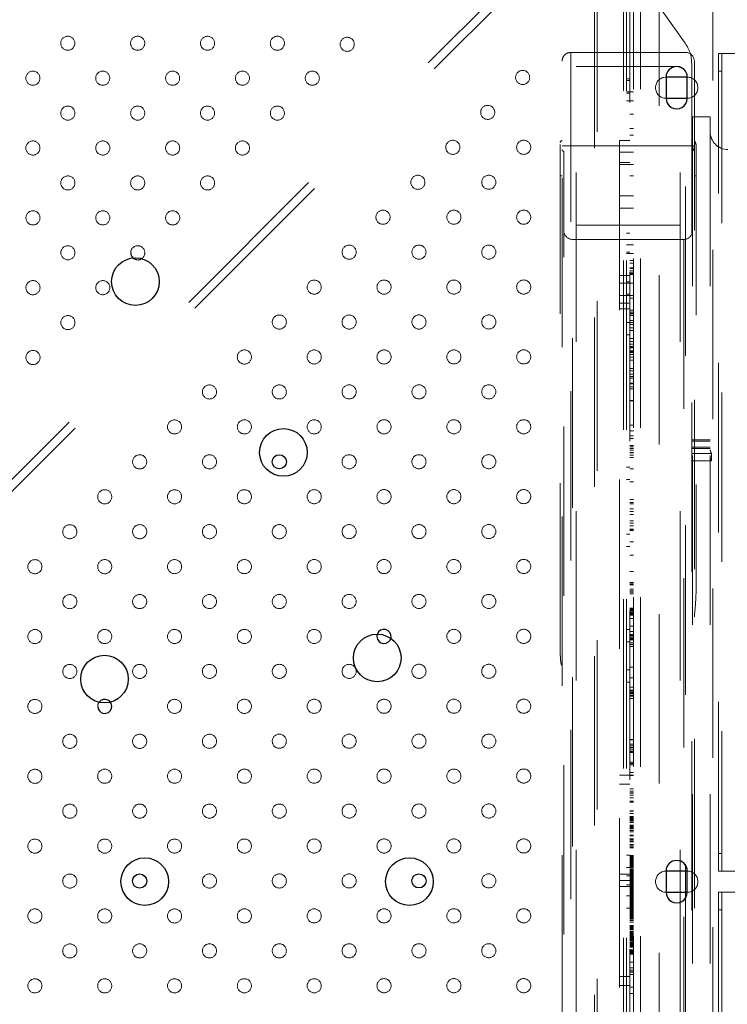
# Model space of a CAD drawing. Units: inches. Extents: x 0.93 to 9.57, y -0.26 to 8.11.
# Drawn here: x 5.06 to 5.48, y 4.44 to 5.02 of the extents above; entities that cross this region are included whole.
import ezdxf

# ---------------------------------------------------------------- set-up
doc = ezdxf.new("R2010")
doc.units = ezdxf.units.IN
doc.header["$MEASUREMENT"] = 0
doc.linetypes.add('SLD-Continua', pattern=[0])
doc.linetypes.add('SLD-Discontinua', pattern=[1.905, 1.27, -0.635])
doc.layers.get('0').update_dxf_attribs({"true_color": 0xffffff})
doc.layers.add('Area de seguridad', color=6, linetype='Continuous')

# ---------------------------------------------------------------- blocks, each defined once
blk = doc.blocks.new('20038 - TRENCITO')
at = {"color": 7, "linetype": 'SLD-Discontinua', "lineweight": 18}
for p, q in [((534.04, -528.6), (1594.66, 532.03)), ((537.4, -531.96), (1598.03, 528.66)), ((474.5, 520.26), (474.5, -520.27)), ((509.5, -520.91), (509.5, 520.91)), ((491, 518.25), (491, -511.8)), ((485, 510.8), (485, -510.8)), ((489, 510.8), (489, -510.8)), ((493, 511.8), (493, -511.8)), ((494.7, 511.8), (494.7, -511.8)), ((511, -511.8), (511, 511.8)), ((444, 505.85), (444, -505.85)), ((438.85, 469.3), (438.85, 6)), ((440.85, 6), (440.85, 469.3)), ((459.5, 470), (459.5, -470)), ((524.5, -470), (524.5, 470)), ((454.5, -465), (454.5, 465)), ((456, -463.62), (456, 463.62)), ((529.5, 465), (529.5, -465)), ((462.5, 462), (462.5, -462)), ((521.5, 462), (521.5, -462)), ((445.5, -433.5), (445.5, 433.5)), ((455.5, -433.5), (455.5, 433.5)), ((497, -420), (497, 418.55)), ((528.5, 414), (528.5, -414)), ((460.5, -364), (460.5, 364)), ((523.5, 364), (523.5, -364)), ((489, 63.49), (491, 63.49)), ((489, 59.84), (491, 59.84)), ((497, 58.83), (491, 58.83)), ((489, 52.6), (491, 52.6)), ((489, 51.25), (491, 51.25)), ((489, 51.22), (491, 51.22)), ((489, 51.03), (491, 51.03)), ((497, 53.74), (491, 53.74)), ((489, 50.21), (491, 50.21)), ((489, 48.94), (491, 48.94)), ((489, 48.94), (491, 48.94)), ((489, 45.57), (491, 45.57)), ((489, 41.14), (491, 41.14)), ((491, 40.6), (489, 40.6)), ((489, 40.41), (491, 40.41)), ((489, 40.38), (491, 40.38)), ((489, 40.03), (491, 40.03)), ((489, 40), (491, 40)), ((489, 39.46), (491, 39.46)), ((489, 38.92), (491, 38.92)), ((489, 38.61), (491, 38.61)), ((489, 37.13), (491, 37.13)), ((489, 37.09), (491, 37.09)), ((489, 37.06), (491, 37.06)), ((489, 36.99), (491, 36.99)), ((489, 36.98), (491, 36.98)), ((489, 36.95), (491, 36.95)), ((489, 36.93), (491, 36.93)), ((489, 36.87), (491, 36.87)), ((489, 36.78), (491, 36.78)), ((489, 36.71), (491, 36.71)), ((489, 36.45), (491, 36.45)), ((489, 36.06), (491, 36.06)), ((489, 35.91), (491, 35.91)), ((489, 35.39), (491, 35.39)), ((489, 35.05), (491, 35.05)), ((489, 34.42), (491, 34.42)), ((489, 33.75), (491, 33.75)), ((489, 33.73), (491, 33.73)), ((489, 33.72), (491, 33.72)), ((489, 33.7), (491, 33.7)), ((489, 33.69), (491, 33.69)), ((489, 33.66), (491, 33.66)), ((489, 33.62), (491, 33.62)), ((489, 33.58), (491, 33.58)), ((489, 33.53), (491, 33.53)), ((489, 33.43), (491, 33.43)), ((489, 33.43), (491, 33.43)), ((489, 33.27), (491, 33.27)), ((489, 33.17), (491, 33.17)), ((489, 33.12), (491, 33.12)), ((489, 33.1), (491, 33.1)), ((491, 32.9), (489, 32.9)), ((491, 32.88), (489, 32.88)), ((489, 32.87), (491, 32.87)), ((489, 32.77), (491, 32.77)), ((489, 32.76), (491, 32.76)), ((489, 32.72), (491, 32.72)), ((489, 32.37), (491, 32.37)), ((489, 32.11), (491, 32.11)), ((489, 31.91), (491, 31.91)), ((489, 31.61), (491, 31.61)), ((489, 31.5), (491, 31.5)), ((489, 31.12), (491, 31.12)), ((489, 30.79), (491, 30.79)), ((489, 30.77), (491, 30.77)), ((489, 30.5), (491, 30.5)), ((489, 30.43), (491, 30.43)), ((489, 30.36), (491, 30.36)), ((489, 30.36), (491, 30.36)), ((489, 30.31), (491, 30.31)), ((489, 30.19), (491, 30.19)), ((489, 29.93), (491, 29.93)), ((489, 29.63), (491, 29.63)), ((489, 29.55), (491, 29.55)), ((489, 29.55), (491, 29.55)), ((489, 29.27), (491, 29.27)), ((489, 29.25), (491, 29.25)), ((489, 29.13), (491, 29.13)), ((489, 29.09), (491, 29.09)), ((489, 29.04), (491, 29.04)), ((489, 29.04), (491, 29.04)), ((489, 29.04), (491, 29.04)), ((489, 28.99), (491, 28.99)), ((489, 28.99), (491, 28.99)), ((489, 28.94), (491, 28.94)), ((489, 28.94), (491, 28.94)), ((489, 28.67), (491, 28.67)), ((491, 28.19), (489, 28.19)), ((489, 27.39), (491, 27.39)), ((489, 27.39), (491, 27.39)), ((489, 27.37), (491, 27.37)), ((489, 27.36), (491, 27.36)), ((489, 27.31), (491, 27.31)), ((489, 27.2), (491, 27.2)), ((489, 27.15), (491, 27.15)), ((489, 27.13), (491, 27.13)), ((489, 26.79), (491, 26.79)), ((489, 26.75), (491, 26.75)), ((489, 26.68), (491, 26.68)), ((489, 26.61), (491, 26.61)), ((489, 26.5), (491, 26.5)), ((489, 26.5), (491, 26.5)), ((489, 26.44), (491, 26.44)), ((489, 25.82), (491, 25.82)), ((489, 25.73), (491, 25.73)), ((489, 25.62), (491, 25.62)), ((489, 25.45), (491, 25.45)), ((489, 25.19), (491, 25.19)), ((489, 25.16), (491, 25.16)), ((489, 25.06), (491, 25.06)), ((489, 24.98), (491, 24.98)), ((489, 24.98), (491, 24.98)), ((489, 24.96), (491, 24.96)), ((489, 24.95), (491, 24.95)), ((489, 24.84), (491, 24.84)), ((489, 24.82), (491, 24.82)), ((489, 24.82), (491, 24.82)), ((489, 24.81), (491, 24.81)), ((489, 24.79), (491, 24.79)), ((489, 24.77), (491, 24.77)), ((489, 23), (491, 23)), ((489, 22), (491, 22)), ((489, 21.35), (491, 21.35)), ((489, 21.34), (491, 21.34)), ((489, 21.32), (491, 21.32)), ((489, 21.3), (491, 21.3)), ((489, 21.28), (491, 21.28)), ((489, 21.24), (491, 21.24)), ((489, 21.18), (491, 21.18)), ((489, 21.11), (491, 21.11)), ((489, 21.05), (491, 21.05)), ((489, 20.99), (491, 20.99)), ((489, 20.92), (491, 20.92)), ((489, 20.84), (491, 20.84)), ((489, 20.74), (491, 20.74)), ((489, 20.63), (491, 20.63)), ((489, 20.5), (491, 20.5)), ((489, 20.36), (491, 20.36)), ((489, 20.19), (491, 20.19)), ((489, 20.14), (491, 20.14)), ((489, 20.01), (491, 20.01)), ((489, 19.91), (491, 19.91)), ((489, 19.62), (491, 19.62)), ((489, 19.36), (491, 19.36)), ((489, 19.25), (491, 19.25)), ((489, 19.02), (491, 19.02)), ((489, 18.95), (491, 18.95)), ((489, 18.93), (491, 18.93)), ((489, 18.92), (491, 18.92)), ((489, 18.77), (491, 18.77)), ((489, 18.77), (491, 18.77)), ((489, 18.76), (491, 18.76)), ((489, 18.74), (491, 18.74)), ((489, 18.68), (491, 18.68)), ((489, 18.67), (491, 18.67)), ((489, 18.64), (491, 18.64)), ((489, 18.59), (491, 18.59)), ((489, 18.57), (491, 18.57)), ((489, 18.51), (491, 18.51)), ((489, 18.48), (491, 18.48)), ((489, 18.47), (491, 18.47)), ((489, 18.47), (491, 18.47)), ((489, 18.43), (491, 18.43)), ((489, 18.43), (491, 18.43)), ((489, 18.43), (491, 18.43)), ((489, 18.4), (491, 18.4)), ((489, 18.4), (491, 18.4)), ((489, 18.35), (491, 18.35)), ((489, 18.33), (491, 18.33)), ((489, 18.31), (491, 18.31)), ((489, 18.29), (491, 18.29)), ((489, 18.15), (491, 18.15)), ((489, 18.04), (491, 18.04)), ((489, 18.03), (491, 18.03)), ((489, 17.99), (491, 17.99)), ((489, 17.82), (491, 17.82)), ((489, 17.64), (491, 17.64)), ((489, 17.63), (491, 17.63)), ((489, 17.46), (491, 17.46)), ((489, 17.43), (491, 17.43)), ((489, 17.35), (491, 17.35)), ((489, 17.34), (491, 17.34)), ((489, 17.21), (491, 17.21)), ((489, 16.97), (491, 16.97)), ((440.85, 16), (438.85, 16)), ((489, 16.71), (491, 16.71)), ((489, 16.61), (491, 16.61)), ((489, 16.43), (491, 16.43)), ((489, 16.12), (491, 16.12)), ((489, 15.89), (491, 15.89)), ((489, 15.5), (491, 15.5)), ((489, 15.06), (491, 15.06)), ((489, 14.73), (491, 14.73)), ((489, 14.38), (491, 14.38)), ((489, 14.13), (491, 14.13)), ((489, 14.02), (491, 14.02)), ((489, 13.83), (491, 13.83)), ((489, 13.63), (491, 13.63)), ((489, 13.42), (491, 13.42)), ((489, 13.3), (491, 13.3)), ((489, 13.19), (491, 13.19)), ((489, 12.95), (491, 12.95)), ((489, 12.69), (491, 12.69)), ((489, 12.41), (491, 12.41)), ((489, 12.11), (491, 12.11)), ((489, 11.79), (491, 11.79)), ((489, 11.75), (491, 11.75)), ((489, 11.43), (491, 11.43)), ((493, 15), (491, 15)), ((-558.75, 6), (440.85, 6)), ((489, 11.13), (491, 11.13)), ((489, 10.87), (491, 10.87)), ((489, 10.85), (491, 10.85)), ((489, 10.67), (491, 10.67)), ((489, 10.64), (491, 10.64)), ((489, 10.55), (491, 10.55)), ((489, 10.52), (491, 10.52)), ((489, 10.38), (491, 10.38)), ((489, 10.34), (491, 10.34)), ((489, 10.24), (491, 10.24)), ((489, 10.21), (491, 10.21)), ((489, 10.18), (491, 10.18)), ((489, 10.17), (491, 10.17)), ((489, 10.16), (491, 10.16)), ((489, 10.15), (491, 10.15)), ((489, 10.06), (491, 10.06)), ((489, 9.85), (491, 9.85)), ((489, 9.68), (491, 9.68)), ((489, 9.56), (491, 9.56)), ((489, 9.39), (491, 9.39)), ((489, 9.24), (491, 9.24)), ((489, 8.9), (491, 8.9)), ((489, 8.65), (491, 8.65)), ((489, 8.55), (491, 8.55)), ((489, 8.49), (491, 8.49)), ((489, 8.49), (491, 8.49)), ((489, 8.48), (491, 8.48)), ((489, 8.47), (491, 8.47)), ((489, 8.45), (491, 8.45)), ((489, 8.43), (491, 8.43)), ((489, 8.41), (491, 8.41)), ((489, 8.39), (491, 8.39)), ((489, 8.36), (491, 8.36)), ((489, 8.33), (491, 8.33)), ((489, 8.3), (491, 8.3)), ((489, 8.29), (491, 8.29)), ((489, 8.25), (491, 8.25)), ((489, 8.18), (491, 8.18)), ((489, 8.17), (491, 8.17)), ((489, 8.08), (491, 8.08)), ((489, 7.99), (491, 7.99)), ((489, 7.91), (491, 7.91)), ((489, 7.89), (491, 7.89)), ((489, 7.89), (491, 7.89)), ((489, 7.83), (491, 7.83)), ((489, 7.79), (491, 7.79)), ((489, 7.76), (491, 7.76)), ((489, 7.69), (491, 7.69)), ((489, 7.59), (491, 7.59)), ((489, 7.44), (491, 7.44)), ((489, 7.42), (491, 7.42)), ((489, 7.33), (491, 7.33)), ((489, 7.33), (491, 7.33)), ((489, 7.31), (491, 7.31)), ((489, 7.21), (491, 7.21)), ((489, 7.11), (491, 7.11)), ((489, 7.02), (491, 7.02)), ((489, 7.01), (491, 7.01)), ((489, 6.93), (491, 6.93)), ((489, 6.93), (491, 6.93)), ((489, 6.84), (491, 6.84)), ((489, 6.76), (491, 6.76)), ((489, 6.75), (491, 6.75)), ((489, 6.67), (491, 6.67)), ((489, 6.64), (491, 6.64)), ((489, 6.63), (491, 6.63)), ((489, 6.61), (491, 6.61)), ((489, 6.59), (491, 6.59)), ((489, 6.42), (491, 6.42)), ((489, 6.26), (491, 6.26)), ((489, 6.21), (491, 6.21)), ((489, 6.09), (491, 6.09)), ((489, 5.93), (491, 5.93)), ((489, 5.93), (491, 5.93)), ((489, 5.81), (491, 5.81)), ((489, 5.66), (491, 5.66)), ((493, 8), (491, 8)), ((489, 5.45), (491, 5.45)), ((489, 5.42), (491, 5.42)), ((489, 5.38), (491, 5.38)), ((489, 5.17), (491, 5.17)), ((489, 5.13), (491, 5.13)), ((489, 5.09), (491, 5.09)), ((489, 4.95), (491, 4.95)), ((489, 4.8), (491, 4.8)), ((489, 4.49), (491, 4.49)), ((489, 4.32), (491, 4.32)), ((489, 4.03), (491, 4.03)), ((489, 4), (491, 4)), ((489, 3.9), (491, 3.9)), ((489, 3.76), (491, 3.76)), ((489, 3.5), (491, 3.5)), ((489, 3.49), (491, 3.49)), ((489, 3.36), (491, 3.36)), ((489, 3.26), (491, 3.26)), ((489, 3.22), (491, 3.22)), ((489, 3.03), (491, 3.03)), ((489, 2.95), (491, 2.95)), ((489, 2.81), (491, 2.81)), ((497, 2.77), (489, 2.77)), ((489, 2.66), (491, 2.66)), ((489, 2.6), (491, 2.6)), ((489, 2.4), (491, 2.4)), ((489, 2.37), (491, 2.37)), ((489, 2.2), (491, 2.2)), ((489, 2.06), (491, 2.06)), ((489, 1.81), (491, 1.81)), ((493, 1.77), (489, 1.77)), ((489, 1.75), (491, 1.75)), ((489, 1.42), (491, 1.42)), ((489, 1.42), (491, 1.42)), ((489, 1.08), (491, 1.08)), ((489, 1.05), (491, 1.05)), ((489, 0.8), (491, 0.8)), ((489, 0.77), (491, 0.77)), ((489, 0.73), (491, 0.73)), ((489, 0.72), (491, 0.72)), ((489, 0.57), (491, 0.57)), ((489, 0.37), (491, 0.37)), ((489, 0.31), (491, 0.31)), ((489, 0), (491, 0)), ((489, -0.01), (491, -0.01)), ((489, -0.21), (491, -0.21)), ((489, -0.4), (491, -0.4)), ((489, -0.59), (491, -0.59)), ((489, -0.77), (491, -0.77)), ((489, -0.77), (491, -0.77)), ((489, -0.94), (491, -0.94)), ((489, -1.11), (491, -1.11)), ((489, -1.36), (491, -1.36)), ((489, -1.41), (491, -1.41)), ((489, -1.43), (491, -1.43)), ((489, -1.71), (491, -1.71)), ((489, -1.77), (491, -1.77)), ((489, -1.97), (491, -1.97)), ((489, -2.12), (491, -2.12)), ((489, -2.15), (491, -2.15)), ((489, -2.21), (491, -2.21)), ((489, -2.43), (491, -2.43)), ((489, -2.53), (491, -2.53)), ((489, -2.55), (491, -2.55)), ((489, -2.61), (491, -2.61)), ((489, -2.62), (491, -2.62)), ((489, -2.63), (491, -2.63)), ((489, -2.78), (491, -2.78)), ((489, -2.82), (491, -2.82)), ((489, -2.87), (491, -2.87)), ((489, -2.92), (491, -2.92)), ((489, -3), (491, -3)), ((489, -3.04), (491, -3.04)), ((489, -3.08), (491, -3.08)), ((489, -3.12), (491, -3.12)), ((489, -3.13), (491, -3.13)), ((489, -3.16), (491, -3.16)), ((489, -3.23), (493, -3.23)), ((489, -3.32), (491, -3.32)), ((489, -3.35), (491, -3.35)), ((489, -3.47), (491, -3.47)), ((489, -3.58), (491, -3.58)), ((489, -3.76), (491, -3.76)), ((489, -3.82), (491, -3.82)), ((489, -3.89), (491, -3.89)), ((489, -4.03), (491, -4.03)), ((489, -4.08), (491, -4.08)), ((489, -4.23), (497, -4.23)), ((489, -4.35), (491, -4.35)), ((489, -4.38), (491, -4.38)), ((489, -4.48), (491, -4.48)), ((489, -4.6), (491, -4.6)), ((489, -4.62), (491, -4.62)), ((489, -4.65), (491, -4.65)), ((489, -4.75), (491, -4.75)), ((489, -4.76), (491, -4.76)), ((489, -4.81), (491, -4.81)), ((489, -4.96), (491, -4.96)), ((489, -5.09), (491, -5.09)), ((489, -5.26), (491, -5.26)), ((489, -5.3), (491, -5.3)), ((489, -5.41), (491, -5.41)), ((489, -5.55), (491, -5.55)), ((497, -0.73), (491, -0.73)), ((-558.75, -6), (440.85, -6)), ((438.85, -469.3), (438.85, -6)), ((440.85, -6), (440.85, -469.3)), ((489, -5.66), (491, -5.66)), ((489, -5.67), (491, -5.67)), ((489, -5.79), (491, -5.79)), ((489, -5.89), (491, -5.89)), ((489, -5.99), (491, -5.99)), ((489, -6.08), (491, -6.08)), ((489, -6.16), (491, -6.16)), ((489, -6.23), (491, -6.23)), ((489, -6.37), (491, -6.37)), ((489, -6.5), (491, -6.5)), ((489, -6.62), (491, -6.62)), ((489, -6.73), (491, -6.73)), ((489, -6.77), (491, -6.77)), ((489, -6.9), (491, -6.9)), ((489, -7.01), (491, -7.01)), ((489, -7.1), (491, -7.1)), ((489, -7.79), (491, -7.79)), ((489, -7.9), (491, -7.9)), ((489, -8.12), (491, -8.12)), ((489, -8.45), (491, -8.45)), ((489, -8.7), (491, -8.7)), ((489, -8.78), (491, -8.78)), ((489, -8.96), (491, -8.96)), ((489, -9.11), (491, -9.11)), ((489, -9.21), (491, -9.21)), ((489, -9.44), (491, -9.44)), ((489, -9.47), (491, -9.47)), ((489, -9.65), (491, -9.65)), ((489, -9.67), (491, -9.67)), ((489, -9.88), (491, -9.88)), ((489, -10.09), (491, -10.09)), ((489, -10.29), (491, -10.29)), ((489, -10.45), (491, -10.45)), ((489, -10.48), (491, -10.48)), ((489, -10.63), (491, -10.63)), ((489, -10.67), (491, -10.67)), ((489, -10.68), (491, -10.68)), ((489, -10.82), (491, -10.82)), ((489, -10.87), (491, -10.87)), ((489, -11.02), (491, -11.02)), ((489, -11.04), (491, -11.04)), ((493, -8), (491, -8)), ((440.85, -16), (438.85, -16)), ((489, -11.18), (491, -11.18)), ((489, -11.25), (491, -11.25)), ((489, -11.3), (491, -11.3)), ((489, -11.38), (491, -11.38)), ((489, -11.51), (491, -11.51)), ((489, -11.63), (491, -11.63)), ((489, -11.8), (491, -11.8)), ((489, -12.16), (491, -12.16)), ((489, -12.31), (491, -12.31)), ((489, -12.56), (491, -12.56)), ((489, -12.7), (491, -12.7)), ((489, -12.96), (491, -12.96)), ((489, -12.98), (491, -12.98)), ((489, -13.01), (491, -13.01)), ((489, -13.21), (491, -13.21)), ((489, -13.27), (491, -13.27)), ((489, -13.35), (491, -13.35)), ((489, -13.44), (491, -13.44)), ((489, -13.47), (491, -13.47)), ((489, -13.51), (491, -13.51)), ((489, -13.59), (491, -13.59)), ((489, -13.68), (491, -13.68)), ((489, -13.73), (491, -13.73)), ((489, -13.84), (491, -13.84)), ((489, -13.84), (491, -13.84)), ((489, -13.95), (491, -13.95)), ((489, -14.03), (491, -14.03)), ((489, -14.11), (491, -14.11)), ((489, -14.11), (491, -14.11)), ((489, -14.12), (491, -14.12)), ((489, -14.17), (491, -14.17)), ((489, -14.23), (491, -14.23)), ((489, -14.24), (491, -14.24)), ((489, -14.28), (491, -14.28)), ((489, -14.31), (491, -14.31)), ((489, -14.33), (491, -14.33)), ((489, -14.36), (491, -14.36)), ((489, -14.37), (491, -14.37)), ((489, -14.41), (491, -14.41)), ((489, -14.41), (491, -14.41)), ((489, -14.44), (491, -14.44)), ((489, -14.44), (491, -14.44)), ((489, -14.46), (491, -14.46)), ((489, -14.46), (491, -14.46)), ((489, -14.48), (491, -14.48)), ((489, -14.48), (491, -14.48)), ((489, -14.48), (491, -14.48)), ((489, -14.49), (491, -14.49)), ((489, -14.81), (491, -14.81)), ((491, -15), (493, -15)), ((489, -19.12), (491, -19.12)), ((489, -19.17), (491, -19.17)), ((489, -19.2), (491, -19.2)), ((489, -19.28), (491, -19.28)), ((489, -19.47), (491, -19.47)), ((489, -19.56), (491, -19.56)), ((489, -19.66), (491, -19.66)), ((489, -20.65), (491, -20.65)), ((489, -20.8), (491, -20.8)), ((489, -21.09), (491, -21.09)), ((489, -21.14), (491, -21.14)), ((489, -22.54), (491, -22.54)), ((489, -22.67), (491, -22.67)), ((489, -22.97), (491, -22.97)), ((489, -23.69), (491, -23.69)), ((489, -24.33), (491, -24.33)), ((489, -25.92), (491, -25.92)), ((489, -25.97), (491, -25.97)), ((489, -26), (491, -26)), ((489, -26.13), (491, -26.13)), ((489, -26.33), (491, -26.33)), ((489, -28.16), (491, -28.16)), ((489, -28.94), (491, -28.94)), ((489, -29.02), (491, -29.02)), ((489, -29.2), (491, -29.2)), ((491, -30.07), (489, -30.07)), ((489, -30.16), (491, -30.16)), ((489, -30.16), (491, -30.16)), ((489, -30.24), (491, -30.24)), ((489, -30.25), (491, -30.25)), ((489, -30.28), (491, -30.28)), ((489, -30.3), (491, -30.3)), ((489, -30.33), (491, -30.33)), ((489, -30.36), (491, -30.36)), ((489, -30.37), (491, -30.37)), ((489, -30.38), (491, -30.38)), ((489, -30.47), (491, -30.47)), ((489, -30.56), (491, -30.56)), ((489, -31.05), (491, -31.05)), ((489, -31.38), (491, -31.38)), ((489, -31.58), (491, -31.58)), ((489, -31.71), (491, -31.71)), ((489, -31.78), (491, -31.78)), ((489, -31.78), (491, -31.78)), ((489, -31.95), (491, -31.95)), ((489, -31.95), (491, -31.95)), ((491, -33.53), (489, -33.53)), ((489, -34.21), (491, -34.21)), ((489, -34.55), (491, -34.55)), ((489, -34.59), (491, -34.59)), ((489, -34.9), (491, -34.9)), ((489, -34.91), (491, -34.91)), ((489, -35.05), (491, -35.05)), ((489, -35.57), (491, -35.57)), ((489, -35.58), (491, -35.58)), ((489, -35.93), (491, -35.93)), ((489, -35.95), (491, -35.95)), ((489, -36.24), (491, -36.24)), ((489, -36.24), (491, -36.24)), ((489, -36.79), (491, -36.79)), ((489, -36.79), (491, -36.79)), ((489, -36.95), (491, -36.95)), ((489, -36.96), (491, -36.96)), ((489, -38.61), (491, -38.61)), ((489, -40), (491, -40)), ((489, -40.17), (491, -40.17)), ((489, -45.04), (491, -45.04)), ((489, -45.57), (491, -45.57)), ((489, -47.53), (491, -47.53)), ((489, -48.94), (491, -48.94)), ((489, -48.94), (491, -48.94)), ((489, -50.21), (491, -50.21)), ((489, -50.4), (491, -50.4)), ((489, -51.22), (491, -51.22)), ((489, -52.6), (491, -52.6)), ((497, -55.19), (491, -55.19)), ((489, -60.24), (491, -60.24)), ((489, -60.43), (491, -60.43)), ((497, -60.28), (491, -60.28)), ((489, -61.92), (491, -61.92)), ((489, -66.21), (491, -66.21)), ((489, -67.05), (491, -67.05)), ((489, -67.78), (491, -67.78)), ((491, -73.29), (489, -73.29)), ((489, -73.3), (491, -73.3)), ((489, -73.98), (491, -73.98)), ((489, -75.06), (491, -75.06)), ((489, -76.01), (491, -76.01)), ((489, -76.99), (491, -76.99)), ((489, -77.91), (491, -77.91)), ((489, -80.35), (491, -80.35)), ((489, -80.59), (491, -80.59)), ((489, -103.83), (491, -103.83)), ((491, -103.83), (489, -103.83)), ((489, -105.15), (491, -105.15)), ((489, -105.75), (491, -105.75)), ((491, -106.72), (489, -106.72)), ((489, -106.73), (491, -106.73)), ((489, -107.26), (491, -107.26)), ((489, -108.05), (491, -108.05)), ((489, -108.61), (491, -108.61)), ((489, -110.16), (491, -110.16)), ((489, -115.53), (491, -115.53)), ((493, -113), (491, -113)), ((489, -121.54), (491, -121.54)), ((493, -120), (491, -120)), ((489, -133.21), (491, -133.21)), ((530.5, -129.86), (530.5, -419)), ((489, -134.38), (491, -134.38)), ((489, -135.33), (491, -135.33)), ((489, -136.98), (491, -136.98)), ((489, -137.57), (491, -137.57)), ((489, -138.2), (491, -138.2)), ((489, -139.06), (491, -139.06)), ((493, -136), (491, -136)), ((489, -139.74), (491, -139.74)), ((489, -140.06), (491, -140.06)), ((489, -141.69), (491, -141.69)), ((489, -144.89), (491, -144.89)), ((491, -143), (493, -143)), ((489, -149.16), (491, -149.16)), ((489, -151.03), (491, -151.03)), ((489, -151.52), (491, -151.52)), ((489, -152.04), (491, -152.04)), ((489, -152.41), (491, -152.41)), ((489, -153.01), (491, -153.01)), ((489, -153.69), (491, -153.69)), ((489, -154.31), (491, -154.31)), ((489, -154.74), (491, -154.74)), ((489, -154.99), (491, -154.99)), ((491, -163.15), (489, -163.15)), ((489, -163.16), (491, -163.16)), ((489, -164.06), (491, -164.06)), ((489, -164.79), (491, -164.79)), ((489, -165.84), (491, -165.84)), ((453.5, -417), (453.5, -167.47)), ((491, -168.14), (489, -168.14)), ((489, -168.31), (491, -168.31)), ((489, -168.71), (491, -168.71)), ((489, -169.55), (491, -169.55)), ((489, -175.81), (491, -175.81)), ((489, -184.96), (491, -184.96)), ((489, -192.68), (491, -192.68)), ((491, -192.68), (489, -192.68)), ((493, -190), (491, -190)), ((489, -199.07), (491, -199.07)), ((489, -199.48), (491, -199.48)), ((489, -199.86), (491, -199.86)), ((493, -197), (491, -197)), ((489, -201.62), (491, -201.62)), ((489, -203.16), (491, -203.16)), ((489, -204.49), (491, -204.49)), ((489, -208.04), (491, -208.04)), ((489, -209.75), (491, -209.75)), ((489, -211.26), (491, -211.26)), ((489, -214.19), (491, -214.19)), ((489, -214.92), (491, -214.92)), ((489, -216.65), (491, -216.65)), ((489, -226.67), (491, -226.67)), ((493, -228), (491, -228)), ((489, -234.07), (491, -234.07)), ((444.74, -242.65), (444.74, -238.54)), ((444.74, -238.54), (455.5, -238.54)), ((445.5, -238.57), (455.5, -238.57)), ((491, -235), (493, -235)), ((444.74, -242.65), (455.5, -242.65)), ((445.5, -242.68), (455.5, -242.68)), ((489, -240.49), (491, -240.49)), ((489, -241.79), (491, -241.79)), ((489, -243.11), (491, -243.11)), ((489, -243.33), (491, -243.33)), ((489, -244.6), (491, -244.6)), ((489, -245.5), (491, -245.5)), ((445.5, -245.59), (455.5, -245.59)), ((445.5, -246.23), (455.5, -246.23)), ((455.5, -249.69), (445.5, -249.69)), ((445.5, -250.34), (455.5, -250.34)), ((489, -246.44), (491, -246.44)), ((489, -247.2), (491, -247.2)), ((491, -251.21), (489, -251.21)), ((489, -252.76), (491, -252.76)), ((489, -252.76), (491, -252.76)), ((489, -255.48), (491, -255.48)), ((489, -255.57), (491, -255.57)), ((489, -258.71), (491, -258.71)), ((489, -258.72), (491, -258.72)), ((489, -272.57), (491, -272.57)), ((489, -272.71), (491, -272.71)), ((491, -279.4), (489, -279.4)), ((489, -280.54), (491, -280.54)), ((489, -280.55), (491, -280.55)), ((489, -282.24), (491, -282.24)), ((489, -282.48), (491, -282.48)), ((489, -285.31), (491, -285.31)), ((489, -286.39), (491, -286.39)), ((489, -286.4), (491, -286.4)), ((489, -287.61), (491, -287.61)), ((489, -289.48), (491, -289.48)), ((489, -290.88), (491, -290.88)), ((489, -290.9), (491, -290.9)), ((491, -295.48), (489, -295.48)), ((489, -295.51), (491, -295.51)), ((489, -297.2), (491, -297.2)), ((489, -298.78), (491, -298.78)), ((489, -300.01), (491, -300.01)), ((489, -300.24), (491, -300.24)), ((489, -300.8), (491, -300.8)), ((489, -302.53), (491, -302.53)), ((489, -303.13), (491, -303.13)), ((489, -303.3), (491, -303.3)), ((489, -304.56), (491, -304.56)), ((489, -306.18), (491, -306.18)), ((489, -307.84), (491, -307.84)), ((489, -307.86), (491, -307.86)), ((491, -312.44), (489, -312.44)), ((489, -312.46), (491, -312.46)), ((493, -310), (491, -310)), ((489, -313.84), (491, -313.84)), ((489, -315.74), (491, -315.74)), ((489, -316.94), (491, -316.94)), ((489, -316.95), (491, -316.95)), ((489, -318), (491, -318)), ((493, -317), (491, -317)), ((489, -320.9), (491, -320.9)), ((489, -321.06), (491, -321.06)), ((489, -322.05), (491, -322.05)), ((489, -322.79), (491, -322.79)), ((489, -322.8), (491, -322.8)), ((489, -323.86), (491, -323.86)), ((497, -324.72), (491, -324.72)), ((497, -327.79), (491, -327.79)), ((489, -330.63), (491, -330.63)), ((489, -330.77), (491, -330.77)), ((497, -332.16), (489, -332.16)), ((493, -333), (491, -333)), ((489, -339.16), (497, -339.16)), ((491, -340), (493, -340)), ((489, -344.14), (491, -344.14)), ((489, -344.62), (491, -344.62)), ((489, -344.63), (491, -344.63)), ((489, -345.05), (491, -345.05)), ((497, -343.59), (491, -343.59)), ((489, -346.19), (491, -346.19)), ((489, -347.55), (491, -347.55)), ((489, -347.77), (491, -347.77)), ((489, -347.86), (491, -347.86)), ((489, -350.58), (491, -350.58)), ((489, -350.58), (491, -350.58)), ((489, -352.13), (491, -352.13)), ((493, -355.97), (489, -355.97)), ((493, -356.78), (491, -356.78)), ((489, -360.97), (493, -360.97)), ((460.5, -364), (523.5, -364)), ((493, -367.55), (491, -367.55)), ((462.5, -372), (521.5, -372)), ((-1604.5, -380), (455.5, -380)), ((489, -381.73), (491, -381.73)), ((497, -381.79), (489, -381.79)), ((489, -388.79), (497, -388.79)), ((453.5, -400), (454.5, -400)), ((489, -400), (491, -400)), ((529.5, -400), (530.5, -400)), ((497, -406.5), (489, -406.5)), ((497, -407.56), (491, -407.56)), ((529.5, -417), (454.5, -417)), ((489, -413.5), (497, -413.5)), ((489, -423.16), (491, -423.16)), ((497, -420), (491, -420)), ((489, -426.84), (491, -426.84)), ((445.5, -433.5), (455.5, -433.5)), ((489, -435), (491, -435)), ((493, -442.58), (489, -442.58)), ((489, -447.58), (493, -447.58)), ((493, -447), (491, -447)), ((493, -454.16), (491, -454.16)), ((491, -455.08), (493, -455.08)), ((438.85, -459.3), (440.85, -459.3)), ((521.5, -462), (462.5, -462)), ((430.85, -469.3), (440.85, -469.3)), ((524.5, -470), (459.5, -470)), ((485, -510.8), (459.7, -475.2))]:
    blk.add_line(p, q, dxfattribs=at)
at = {"color": 7, "linetype": 'SLD-Continua', "lineweight": 25}
for p, q in [((458.5, 6), (458.5, -6)), ((470.5, 6), (458.5, 6)), ((470.5, -6), (470.5, 6)), ((458.5, -6), (470.5, -6)), ((458.5, -444), (458.5, -456)), ((470.5, -444), (458.5, -444)), ((470.5, -456), (470.5, -444)), ((458.5, -456), (470.5, -456))]:
    blk.add_line(p, q, dxfattribs=at)
at = {"color": 7, "linetype": 'SLD-Continua', "lineweight": 25, "flags": 128}
blk.add_lwpolyline([(634.17, -140.28), (634.2, -140.18), (634.38, -139)], dxfattribs=at)
at = {"color": 7, "linetype": 'SLD-Discontinua', "lineweight": 18}
for centre in [(551.22, 58.95), (590.8, 58.97), (630.38, 58.99), (669.96, 59.01), (709.54, 59.02), (749.12, 59.04), (788.7, 59.06), (828.28, 59.07), (571.01, 39.16), (610.59, 39.18), (650.17, 39.2), (689.75, 39.22), (729.33, 39.23), (768.91, 39.25), (808.49, 39.27), (551.22, 19.36), (590.8, 19.37), (630.38, 19.39), (669.96, 19.41), (709.54, 19.42), (749.12, 19.44), (788.7, 19.46), (828.28, 19.48), (571.01, -0.43), (650.17, -0.4), (689.75, -0.38), (729.33, -0.37), (808.49, -0.33), (551.22, -20.24), (590.8, -20.22), (630.38, -20.21), (669.96, -20.19), (709.54, -20.17), (749.12, -20.16), (788.7, -20.14), (828.28, -20.12), (571.01, -40.03), (610.59, -40.01), (650.17, -40), (689.75, -39.98), (729.33, -39.96), (768.91, -39.95), (808.49, -39.93), (630.38, -59.81), (669.96, -59.79), (709.54, -59.77), (749.12, -59.75), (788.7, -59.74), (828.28, -59.72), (551.22, -59.84), (590.8, -59.82), (571.01, -79.63), (610.59, -79.61), (650.17, -79.6), (689.75, -79.58), (729.33, -79.56), (768.91, -79.54), (808.49, -79.53), (551.22, -99.44), (590.8, -99.42), (630.38, -99.4), (669.96, -99.39), (709.54, -99.37), (749.12, -99.35), (828.28, -99.32), (571.01, -119.23), (610.59, -119.21), (650.17, -119.19), (689.75, -119.18), (729.33, -119.16), (768.91, -119.14), (808.49, -119.13), (551.22, -139.04), (590.8, -139.02), (669.96, -138.98), (709.54, -138.97), (749.12, -138.95), (788.7, -138.93), (828.28, -138.92), (571.01, -158.83), (610.59, -158.81), (650.17, -158.79), (689.75, -158.77), (729.33, -158.76), (768.91, -158.74), (808.49, -158.72), (551.22, -178.63), (590.8, -178.62), (630.38, -178.6), (669.96, -178.58), (709.54, -178.57), (749.12, -178.55), (788.7, -178.53), (828.28, -178.51), (571.01, -198.42), (610.59, -198.41), (650.17, -198.39), (689.75, -198.37), (729.33, -198.36), (768.91, -198.34), (808.49, -198.32), (551.22, -218.23), (590.8, -218.21), (630.38, -218.2), (669.96, -218.18), (709.54, -218.16), (749.12, -218.15), (788.7, -218.13), (571.01, -238.02), (610.59, -238), (650.17, -237.99), (729.33, -237.95), (768.91, -237.94), (551.22, -257.83), (590.8, -257.81), (630.38, -257.8), (669.96, -257.78), (709.54, -257.76), (749.12, -257.74), (571.01, -277.62), (610.59, -277.6), (650.17, -277.59), (689.75, -277.57), (729.33, -277.55), (551.22, -297.43), (590.8, -297.41), (630.38, -297.39), (669.96, -297.38), (709.54, -297.36), (829.36, -297.08), (571.01, -317.22), (610.59, -317.2), (650.17, -317.18), (689.75, -317.17), (809.57, -316.87), (551.22, -337.03), (590.8, -337.01), (630.38, -336.99), (669.96, -336.97), (789.78, -336.66), (829.38, -336.66), (571.01, -356.82), (610.59, -356.8), (650.17, -356.78), (809.59, -356.45), (551.22, -376.62), (590.8, -376.61), (630.98, -376.58), (750.2, -376.24), (789.8, -376.24), (829.39, -376.24), (571.01, -396.41), (611.19, -396.39), (730.41, -396.03), (770.01, -396.03), (809.6, -396.03), (551.22, -416.22), (591.4, -416.2), (710.62, -415.82), (750.22, -415.82), (789.81, -415.82), (829.41, -415.82), (571.61, -436), (690.83, -435.61), (730.43, -435.61), (770.02, -435.61), (809.62, -435.61), (551.82, -455.81), (671.04, -455.4), (710.64, -455.4), (750.23, -455.4), (789.83, -455.4), (829.43, -455.4), (651.24, -474.6), (690.84, -475.2), (730.44, -475.2), (770.04, -475.2), (809.64, -475.2)]:
    blk.add_circle(centre, 4, dxfattribs=at)
at = {"color": 7, "linetype": 'SLD-Continua', "lineweight": 25}
for centre, radius in [((616, 0), 13.5), ((766, 0), 13.5), ((610.59, -0.42), 4), ((768.91, -0.35), 4), ((788.84, -114.81), 13.5), ((634.23, -126.78), 13.5), ((687.44, -243.29), 13.5), ((689.75, -237.97), 4), ((771.31, -340.09), 13.5)]:
    blk.add_circle(centre, radius, dxfattribs=at)
for centre, radius, start, end in [((464.5, 6), 6, 360, 180), ((464.5, -6), 6, 180, 0), ((788.7, -99.34), 4, 0, 324.3037), ((630.38, -139), 4, 0, 341.3631), ((769.99, -356.45), 4, 360, 123.5092), ((464.5, -444), 6, 360, 180), ((464.5, -456), 6, 180, 0)]:
    blk.add_arc(centre, radius, start, end, dxfattribs=at)
at = {"color": 7, "linetype": 'SLD-Discontinua', "lineweight": 18}
for centre, radius, start, end in [((458.5, 0), 6, 90, 270), ((470.5, 0), 6, 270, 90), ((788.7, -99.34), 4, 324.3037, 360), ((769.99, -356.45), 4, 123.5092, 0), ((460.5, -369), 5, 90, 180), ((523.5, -369), 5, 0, 90), ((435.5, -425), 10, 0, 90), ((458.5, -417), 5, 180, 216.8699), ((459.5, -417), 5, 143.1301, 180), ((528.5, -415), 1, 0, 90), ((529.5, -419), 1, 270, 360), ((458.5, -450), 6, 90, 270), ((470.5, -450), 6, 270, 90), ((459.5, -465), 5, 180, 270), ((476, -463.62), 20, 180, 215.4054), ((524.5, -465), 5, 270, 0)]:
    blk.add_arc(centre, radius, start, end, dxfattribs=at)
for points, knots in [([(530.5, -129.86), (530.5, -129.85), (530.5, -128.26), (530.39, -126), (530.06, -123.63), (529.75, -122.84), (529.62, -122.69), (529.56, -122.64), (529.52, -122.64), (529.5, -122.64)], [0, 0, 0, 0, 0.001601, 0.646863, 0.912553, 0.968232, 0.984429, 0.993205, 1, 1, 1, 1]), ([(454.5, -150.09), (454.18, -153.37), (453.61, -159.15), (453.5, -164.95), (453.5, -167.46), (453.5, -167.47)], [0, 0, 0, 0, 0.566486, 0.998652, 1, 1, 1, 1]), ([(444.74, -238.54), (444.94, -238.86), (445.39, -239.57), (445.46, -240.32), (445.5, -240.73)], [0, 0, 0, 0, 0.453055, 1, 1, 1, 1]), ([(445.5, -244.84), (445.5, -244.83), (445.5, -244.42), (445.37, -243.66), (444.93, -242.97), (444.74, -242.65)], [0, 0, 0, 0, 0.012261, 0.546977, 1, 1, 1, 1]), ([(530.49, -419.09), (530.48, -419.16), (530.45, -419.42), (530.28, -419.71), (529.88, -419.93), (529.69, -419.98), (529.59, -420), (529.53, -420), (529.5, -420)], [0, 0, 0, 0, 0.222115, 0.78324, 0.916389, 0.958419, 0.981955, 1, 1, 1, 1])]:
    blk.add_open_spline(points, degree=3, knots=knots, dxfattribs=at)

msp = doc.modelspace()

# ---------------------------------------------------------------- block references
at = {"layer": 'Area de seguridad', "xscale": 0.001041730638316858, "yscale": 0.001041730638316858, "zscale": 0.001041730638316858, "rotation": 180}
msp.add_blockref('20038 - TRENCITO', (5.9353, 4.51412), dxfattribs=at)

doc.saveas('drawing.dxf')
